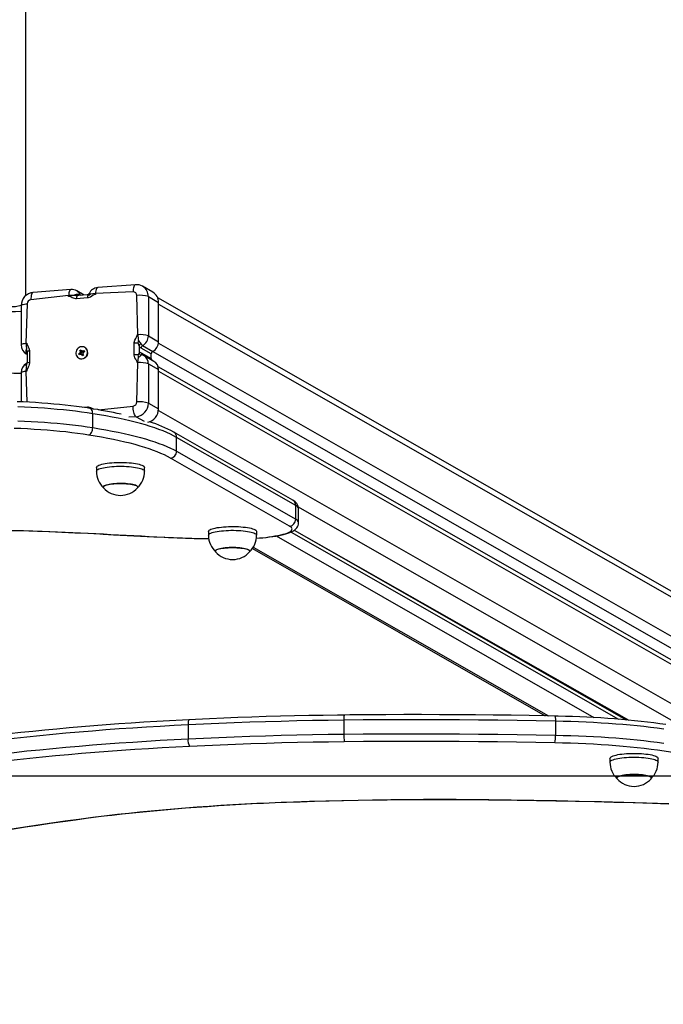
# Model space of a CAD drawing. Units: millimetres. Extents: x -769 to 101424, y -1340 to 5253.
# Drawn here: x 3591 to 4088, y 1244 to 2004 of the extents above; entities that cross this region are included whole.
import ezdxf

# ---------------------------------------------------------------- set-up
doc = ezdxf.new("R2010")
doc.units = ezdxf.units.MM
doc.header["$LTSCALE"] = 50
doc.header["$PDSIZE"] = -1
doc.layers.add('ГЕОМЕТРИЯ', color=70, linetype='Continuous')
doc.styles.add('SLDTEXTSTYLE3', font='isocpeui.ttf')
doc.dimstyles.new('SLDDIMSTYLE2', dxfattribs={"dimtxt": 150, "dimasz": 150, "dimexe": 0, "dimexo": 0.0625, "dimgap": 37.5, "dimtad": 2, "dimdec": 0, "dimrnd": 1e-09, "dimzin": 12, "dimdsep": 46, "dimtxsty": 'SLDTEXTSTYLE3', "dimsah": 1, "dimcen": 0.09, "dimadec": 0, "dimazin": 3, "dimtfac": 1, "dimtdec": 3, "dimtofl": 0, "dimtmove": 0, "dimatfit": 3, "dimfxl": 1, "dimfrac": 2, "dimtolj": 1, "dimtzin": 12, "dimarcsym": 0})

# ---------------------------------------------------------------- blocks, each defined once
blk = doc.blocks.new('_D_5')
at = {"color": 0, "lineweight": -2, "transparency": 16777216}
for p, q in [((222.12, 1420.26), (222.12, 299.27)), ((6909.99, 1420.26), (6909.99, 299.27)), ((372.12, 299.27), (6759.99, 299.27))]:
    blk.add_line(p, q, dxfattribs=at)
at = {"color": 0, "transparency": 16777216}
for points in [[(372.12, 324.27), (372.12, 274.27), (222.12, 299.27)], [(6759.99, 324.27), (6759.99, 274.27), (6909.99, 299.27)]]:
    blk.add_solid(points, dxfattribs=at)
at = {"layer": 'Defpoints', "color": 0, "transparency": 16777216}
for p in [(222.12, 1420.32), (6909.99, 1420.32), (6909.99, 299.27)]:
    blk.add_point(p, dxfattribs=at)
at = {"color": 0, "transparency": 16777216, "insert": (3566.06, 486.77), "char_height": 150, "attachment_point": 2, "style": 'SLDTEXTSTYLE3'}
blk.add_mtext('\\A1;6688', dxfattribs=at)
blk = doc.blocks.new('_D_7')
at = {"color": 0, "lineweight": -2, "transparency": 16777216}
for p, q in [((722.12, 1420.26), (722.12, 649.27)), ((6409.99, 1420.26), (6409.99, 649.27)), ((6259.99, 649.27), (872.12, 649.27))]:
    blk.add_line(p, q, dxfattribs=at)
at = {"color": 0, "transparency": 16777216}
for points in [[(872.12, 674.27), (872.12, 624.27), (722.12, 649.27)], [(6259.99, 674.27), (6259.99, 624.27), (6409.99, 649.27)]]:
    blk.add_solid(points, dxfattribs=at)
at = {"layer": 'Defpoints', "color": 0, "transparency": 16777216}
for p in [(722.12, 1420.32), (6409.99, 1420.32), (722.12, 649.27)]:
    blk.add_point(p, dxfattribs=at)
at = {"color": 0, "transparency": 16777216, "insert": (3566.06, 836.77), "char_height": 150, "attachment_point": 2, "style": 'SLDTEXTSTYLE3'}
blk.add_mtext('\\A1;5688', dxfattribs=at)

msp = doc.modelspace()

# ---------------------------------------------------------------- linework, layer by layer
for p, q in [((3596.06, 1790.89), (3596.06, 3929.76)), ((3630.8, 1795.41), (3601.67, 1793.2)), ((3641.06, 1791.1), (3635.31, 1794.39)), ((3678.74, 1793.56), (3649.61, 1792.34)), ((3680.6, 1799.17), (3651.47, 1796.97)), ((3693.96, 1793.45), (3686.09, 1797.94)), ((3628.93, 1790.77), (3599.8, 1787.59)), ((3628.93, 1790.13), (3628.93, 1790.77)), ((3643.55, 1788.94), (3634.98, 1788.3)), ((3643.43, 1791.28), (3636.71, 1790.77)), ((3638.22, 1791.1), (3638.32, 1790.89)), ((3638.22, 1791.1), (3638.32, 1790.89)), ((3644.56, 1791.91), (3644.6, 1791.94)), ((3649.61, 1792.34), (3649.61, 1791.7)), ((3682.49, 1760.59), (3681.55, 1790.84)), ((3690.53, 1789.97), (3690.53, 1759.65)), ((3690.53, 1789.97), (3698.39, 1785.48)), ((4386.24, 1395.69), (3697.75, 1788.98)), ((3698.39, 1755.16), (3698.39, 1785.48)), ((3592.38, 1783.07), (3592.38, 1752.75)), ((3596.98, 1784.44), (3596.04, 1754.05)), ((3698.39, 1784.26), (4389.79, 1389.31)), ((3681.88, 1760.54), (3682.49, 1760.59)), ((3690.53, 1759.65), (3698.39, 1755.16)), ((3596.04, 1754.05), (3596.66, 1754.09)), ((3598.86, 1747.96), (3598.86, 1739.04)), ((3637.65, 1748.53), (3638.5, 1749.01)), ((3638.15, 1747.48), (3637.65, 1748.53)), ((3638.87, 1747.07), (3637.65, 1748.53)), ((3638.87, 1747.07), (3638.15, 1747.48)), ((3638.5, 1749.01), (3638.99, 1747.96)), ((3639.22, 1747.7), (3639.61, 1748.31)), ((3639.61, 1748.31), (3639.56, 1747.6)), ((3639.56, 1747.6), (3640.04, 1747.23)), ((3639.9, 1747.7), (3640.94, 1748.29)), ((3640.63, 1747.28), (3639.9, 1747.7)), ((3640.63, 1747.28), (3640.94, 1748.29)), ((3640.94, 1748.29), (3641.35, 1747.43)), ((3641.65, 1750.73), (3641.44, 1750.84)), ((3679.68, 1745.16), (3679.68, 1754.08)), ((3683.52, 1752.05), (3683.52, 1746.44)), ((3692.76, 1745.76), (3684.89, 1750.26)), ((3686.02, 1752.14), (3693.88, 1747.64)), ((3693.88, 1747.64), (4321.38, 1388.55)), ((3698.31, 1753.99), (4321.38, 1398.07)), ((3596.33, 1745.89), (3596.89, 1745.57)), ((3596.89, 1746.81), (3596.89, 1739.02)), ((3636.78, 1745.92), (3637.82, 1746.51)), ((3638.55, 1746.1), (3636.78, 1745.92)), ((3637.18, 1745.07), (3636.78, 1745.92)), ((3636.89, 1742.39), (3636.89, 1742.39)), ((3638.22, 1745.66), (3637.18, 1745.07)), ((3637.53, 1747.13), (3638.21, 1747.12)), ((3638.09, 1746.77), (3637.53, 1747.13)), ((3638.98, 1746.92), (3637.53, 1747.13)), ((3638.55, 1746.1), (3637.82, 1746.51)), ((3638.52, 1745.04), (3638.57, 1745.75)), ((3638.9, 1745.65), (3638.52, 1745.04)), ((3638.9, 1745.65), (3638.71, 1746.12)), ((3638.98, 1746.92), (3639.78, 1747.38)), ((3639.67, 1745.22), (3639.01, 1745.59)), ((3639.63, 1744.34), (3639.13, 1745.39)), ((3639.86, 1744.97), (3639.13, 1745.39)), ((3639.86, 1744.97), (3639.63, 1744.34)), ((3640.47, 1744.83), (3639.63, 1744.34)), ((3639.87, 1745.03), (3639.87, 1745.03)), ((3640.6, 1746.22), (3639.92, 1746.23)), ((3639.98, 1745.87), (3640.47, 1744.83)), ((3640.04, 1746.58), (3640.6, 1746.22)), ((3641.35, 1747.43), (3640.3, 1746.84)), ((3640.59, 1747.19), (3640.66, 1747.05)), ((3684.89, 1746.67), (3692.76, 1742.17)), ((3694.84, 1740.01), (3686.98, 1744.51)), ((3692.76, 1742.17), (3692.76, 1745.76)), ((3596.66, 1732.57), (3596.04, 1732.53)), ((3596.04, 1732.53), (3596.79, 1708.54)), ((3596.24, 1738.06), (3596.5, 1738.25)), ((3681.55, 1708.68), (3682.49, 1739.07)), ((3682.49, 1739.07), (3681.88, 1739.02)), ((3690.53, 1738.13), (3690.53, 1707.81)), ((3690.53, 1738.13), (3698.39, 1733.64)), ((4321.38, 1379.81), (3698.08, 1735.86)), ((3698.39, 1703.31), (3698.39, 1733.64)), ((3698.39, 1732.42), (4321.38, 1376.55)), ((3592.38, 1731.23), (3592.38, 1708.75)), ((3640, 1704.55), (3643.55, 1704.82)), ((3652.18, 1702.63), (3678.74, 1705.53)), ((3690.53, 1707.81), (3698.39, 1703.31)), ((3698.33, 1702.14), (4148.49, 1444.99)), ((3647.6, 1688.89), (3647.6, 1699.65)), ((3681.13, 1697.31), (3675.51, 1696.89)), ((3681.13, 1697.31), (3687.3, 1693.79)), ((3691.34, 1693.35), (3691.71, 1693.23)), ((3802.05, 1632.89), (3710.17, 1685.38)), ((3712.38, 1670.63), (3712.38, 1681.39)), ((3804.26, 1628.91), (3712.38, 1681.39)), ((3799.57, 1612.9), (3707.69, 1665.38)), ((3712.38, 1670.63), (3804.26, 1618.15)), ((3650.42, 1658.16), (3650.42, 1655.22)), ((3687.62, 1655.22), (3687.62, 1658.16)), ((3804.26, 1618.15), (3804.26, 1628.91)), ((3806.26, 1627.79), (4104.76, 1457.28)), ((3806.46, 1615.56), (3806.46, 1626.32)), ((3736.96, 1608.73), (3736.96, 1605.79)), ((3774.16, 1605.79), (3774.16, 1608.73)), ((3789.25, 1605.29), (4034.48, 1465.2)), ((3800.65, 1608.3), (4053.42, 1463.9)), ((3803.12, 1609.7), (4059.24, 1463.4)), ((3803.12, 1609.7), (4061.41, 1463.2)), ((3770.86, 1595.56), (3996.92, 1466.43)), ((3771.52, 1596.57), (3999.44, 1466.38)), ((3721.16, 1459.53), (3721.16, 1448.77)), ((3841.48, 1463.14), (3841.48, 1452.38)), ((4004.76, 1462.31), (4004.76, 1451.55)), ((4046.82, 1433.68), (4046.82, 1430.74)), ((4084.02, 1430.74), (4084.02, 1433.68))]:
    msp.add_line(p, q)
at = {"flags": 128}
for points in [[(3601.67, 1793.2), (3601.38, 1793.12), (3601, 1792.84), (3600.66, 1792.35), (3600.36, 1791.67), (3600.12, 1790.83), (3599.95, 1789.85), (3599.84, 1788.76), (3599.8, 1787.59)], [(3630.8, 1795.41), (3630.49, 1795.32), (3630.11, 1795.01), (3629.76, 1794.5), (3629.46, 1793.79), (3629.23, 1792.91), (3629.06, 1791.89), (3628.96, 1790.76)], [(3651.47, 1796.97), (3651.16, 1796.88), (3650.78, 1796.58), (3650.43, 1796.06), (3650.14, 1795.35), (3649.9, 1794.47), (3649.73, 1793.45), (3649.63, 1792.32)], [(3680.6, 1799.17), (3680.31, 1799.1), (3679.93, 1798.81), (3679.59, 1798.32), (3679.3, 1797.64), (3679.06, 1796.8), (3678.88, 1795.82), (3678.77, 1794.73), (3678.74, 1793.56)], [(3634.98, 1788.3), (3634.53, 1788.29), (3632.74, 1788.67), (3631.65, 1789.16), (3630.6, 1789.71), (3629.46, 1790.11), (3628.93, 1790.13)], [(3635.5, 1790.55), (3635.5, 1790.55), (3634.92, 1790.61), (3633.97, 1790.8), (3633.32, 1790.87)], [(3636.71, 1790.77), (3635.87, 1790.64), (3635.5, 1790.55)], [(3636.39, 1791.66), (3637.14, 1791.49), (3638.22, 1791.1)], [(3644.07, 1791.2), (3643.86, 1791.25), (3643.43, 1791.28)], [(3649.61, 1791.7), (3649.07, 1791.59), (3647.94, 1791.02), (3646.88, 1790.31), (3645.8, 1789.65), (3644.01, 1789), (3643.55, 1788.94)], [(3644.76, 1792.21), (3644.72, 1792.13), (3644.59, 1791.94)], [(3644.6, 1791.94), (3644.67, 1792.05), (3644.8, 1792.3)], [(3644.8, 1792.3), (3644.99, 1792.41), (3645.26, 1792.35), (3645.95, 1791.82)], [(3649.63, 1792.32), (3647.69, 1792.13), (3645.95, 1791.82)], [(3592.38, 1783.07), (3587.93, 1782.21), (3583.11, 1782.04), (3578.26, 1781.91), (3573.39, 1781.82), (3568.5, 1781.78), (3563.61, 1781.78), (3558.72, 1781.82), (3553.85, 1781.91), (3549, 1782.04), (3544.18, 1782.21), (3539.73, 1782.41)], [(3592.38, 1778.5), (3587.93, 1778.3), (3583.11, 1778.13), (3578.26, 1778), (3573.39, 1777.91), (3568.5, 1777.87), (3563.61, 1777.87), (3558.72, 1777.91), (3553.85, 1778), (3549, 1778.13), (3544.18, 1778.3), (3539.73, 1778.5)], [(3592.38, 1783.07), (3592.48, 1783.33), (3592.8, 1783.57), (3593.31, 1783.8), (3594.01, 1784.01), (3594.88, 1784.19), (3595.88, 1784.33), (3596.98, 1784.44)], [(3679.68, 1754.08), (3679.7, 1754.56), (3680.19, 1756.46), (3680.75, 1757.62), (3681.35, 1758.77), (3681.82, 1759.98), (3681.88, 1760.54)], [(3592.38, 1752.75), (3592.38, 1752.76), (3592.5, 1753.02), (3592.84, 1753.27), (3593.38, 1753.5), (3594.12, 1753.71), (3595.03, 1753.89), (3596.07, 1754.03)], [(3596.07, 1754.03), (3596.14, 1751.9), (3596.41, 1749.65)], [(3596.66, 1754.09), (3596.72, 1753.54), (3597.18, 1752.4), (3597.79, 1751.35), (3598.34, 1750.26), (3598.84, 1748.44), (3598.86, 1747.96)], [(3596.93, 1747.48), (3596.9, 1747.12), (3596.89, 1746.81)], [(3637.13, 1750.77), (3636.33, 1750.2), (3635.64, 1749.47), (3635.1, 1748.63), (3634.74, 1747.69), (3634.57, 1746.72), (3634.59, 1745.74), (3634.81, 1744.8), (3635.21, 1743.94), (3635.78, 1743.2), (3636.5, 1742.62), (3637.33, 1742.21), (3638.23, 1742), (3639.17, 1741.99), (3640.11, 1742.19), (3641, 1742.58), (3641.8, 1743.15), (3642.49, 1743.88), (3643.02, 1744.73), (3643.39, 1745.66), (3643.56, 1746.64), (3643.54, 1747.62), (3643.32, 1748.56), (3642.91, 1749.41), (3642.34, 1750.15), (3641.63, 1750.73), (3640.8, 1751.14), (3639.9, 1751.35), (3638.96, 1751.36), (3638.02, 1751.17), (3637.13, 1750.77)], [(3683.52, 1752.05), (3682.83, 1753.63), (3682.65, 1753.96)], [(3684.96, 1753.53), (3685.29, 1752.91), (3686.02, 1752.14)], [(3596.89, 1745.57), (3596.58, 1746.2), (3596.24, 1746.82)], [(3596.89, 1745.57), (3596.35, 1745.88), (3596.33, 1745.89)], [(3681.88, 1739.02), (3681.82, 1739.57), (3681.35, 1740.72), (3680.75, 1741.77), (3680.19, 1742.86), (3679.7, 1744.68), (3679.68, 1745.16)], [(3682.52, 1739.06), (3682.59, 1741.11), (3682.86, 1743.05)], [(3682.65, 1745.05), (3682.83, 1745.31), (3683.52, 1746.44)], [(3685.81, 1745.05), (3685.29, 1745.02), (3684.96, 1744.78)], [(3687, 1744.49), (3686.83, 1744.59), (3685.81, 1745.05)], [(3592.38, 1731.23), (3592.38, 1731.24), (3592.5, 1731.5), (3592.84, 1731.75), (3593.38, 1731.98), (3594.12, 1732.19), (3595.03, 1732.37), (3596.07, 1732.51)], [(3596.41, 1736.51), (3596.37, 1736.57), (3596.01, 1737.35), (3596.03, 1737.73), (3596.24, 1738.06)], [(3596.24, 1738.06), (3596.46, 1738.21), (3596.61, 1738.35)], [(3596.61, 1738.35), (3596.61, 1738.34), (3596.51, 1738.27), (3596.49, 1738.27)], [(3598.86, 1739.04), (3598.84, 1738.56), (3598.34, 1736.66), (3597.79, 1735.49), (3597.18, 1734.35), (3596.72, 1733.13), (3596.66, 1732.57)], [(3596.89, 1739.02), (3596.9, 1738.81), (3596.93, 1738.56)], [(3539.73, 1731.23), (3545.54, 1730.99), (3552.37, 1731.1), (3559.21, 1731.17), (3566.06, 1731.19), (3572.9, 1731.17), (3579.74, 1731.1), (3586.57, 1730.99), (3592.38, 1730.87)], [(3645.35, 1703.76), (3643.26, 1704.08), (3639.19, 1704.67), (3635.02, 1705.23), (3630.75, 1705.76), (3626.4, 1706.25), (3621.97, 1706.7), (3617.46, 1707.12), (3612.89, 1707.51), (3608.25, 1707.85), (3603.55, 1708.17), (3598.8, 1708.44), (3594.01, 1708.68), (3589.18, 1708.88)], [(3647.6, 1699.65), (3643.31, 1700.3), (3638.9, 1700.91), (3634.37, 1701.49), (3629.74, 1702.02), (3625.02, 1702.53), (3620.2, 1702.99), (3615.3, 1703.41), (3610.32, 1703.79), (3605.28, 1704.13), (3600.17, 1704.43), (3595.01, 1704.69), (3589.81, 1704.91)], [(3643.55, 1704.82), (3644.01, 1704.83), (3645.8, 1704.45), (3646.88, 1703.96), (3647.94, 1703.41), (3648.3, 1703.28)], [(3647.6, 1699.65), (3647.54, 1700.58), (3647.37, 1701.45), (3647.09, 1702.22), (3646.71, 1702.86), (3646.25, 1703.34), (3645.73, 1703.65), (3645.35, 1703.76)], [(3681.13, 1697.31), (3680.71, 1697.66), (3680.31, 1698.2), (3679.93, 1698.92), (3679.59, 1699.8), (3679.3, 1700.81), (3679.06, 1701.92), (3678.88, 1703.1), (3678.77, 1704.32), (3678.74, 1705.53)], [(3712.38, 1681.39), (3710.06, 1682.65), (3707.52, 1683.9), (3704.79, 1685.13), (3701.86, 1686.34), (3698.74, 1687.52), (3695.42, 1688.69), (3691.92, 1689.83), (3688.23, 1690.94), (3684.37, 1692.03), (3680.33, 1693.09), (3676.13, 1694.12), (3671.75, 1695.13), (3667.22, 1696.1), (3662.53, 1697.04), (3657.7, 1697.94), (3652.72, 1698.81), (3647.6, 1699.65)], [(3644.58, 1683.17), (3640.31, 1683.81), (3635.93, 1684.42), (3631.43, 1684.99), (3626.82, 1685.52), (3622.12, 1686.01), (3617.32, 1686.46), (3612.43, 1686.88), (3607.47, 1687.25), (3602.45, 1687.57), (3597.36, 1687.86), (3592.22, 1688.1), (3587.04, 1688.3)], [(3589.81, 1694.15), (3595.01, 1693.93), (3600.17, 1693.67), (3605.28, 1693.37), (3610.32, 1693.03), (3615.3, 1692.65), (3620.2, 1692.23), (3625.02, 1691.77), (3629.74, 1691.26), (3634.37, 1690.73), (3638.9, 1690.15), (3643.31, 1689.54), (3647.6, 1688.89)], [(3644.58, 1683.17), (3645.17, 1683.42), (3645.73, 1683.86), (3646.25, 1684.45), (3646.71, 1685.19), (3647.09, 1686.03), (3647.37, 1686.95), (3647.54, 1687.92), (3647.6, 1688.89)], [(3647.6, 1688.89), (3652.72, 1688.05), (3657.7, 1687.18), (3662.53, 1686.28), (3667.22, 1685.34), (3671.75, 1684.37), (3676.13, 1683.36), (3680.33, 1682.33), (3684.37, 1681.27), (3688.23, 1680.18), (3691.92, 1679.07), (3695.42, 1677.93), (3698.74, 1676.76), (3701.86, 1675.58), (3704.79, 1674.37), (3707.52, 1673.14), (3710.06, 1671.89), (3712.38, 1670.63)], [(3707.69, 1665.38), (3705.42, 1666.61), (3702.95, 1667.83), (3700.29, 1669.02), (3697.44, 1670.2), (3694.39, 1671.36), (3691.16, 1672.49), (3687.75, 1673.6), (3684.16, 1674.69), (3680.4, 1675.75), (3676.47, 1676.78), (3672.37, 1677.79), (3668.11, 1678.76), (3663.69, 1679.71), (3659.13, 1680.62), (3654.41, 1681.51), (3649.56, 1682.35), (3644.58, 1683.17)], [(3650.42, 1658.16), (3650.45, 1658.35), (3650.65, 1658.75), (3651.05, 1659.15), (3651.64, 1659.53), (3652.43, 1659.9), (3653.4, 1660.25), (3654.54, 1660.58), (3655.84, 1660.88), (3657.28, 1661.16), (3658.85, 1661.39), (3660.54, 1661.6), (3662.31, 1661.76), (3664.16, 1661.89), (3666.07, 1661.97), (3668, 1662.02), (3669.95, 1662.02), (3671.89, 1661.98), (3673.79, 1661.9), (3675.64, 1661.77), (3677.43, 1661.61), (3679.11, 1661.41), (3680.69, 1661.17), (3682.14, 1660.9), (3683.45, 1660.6), (3684.6, 1660.27), (3685.57, 1659.92), (3686.37, 1659.55), (3686.98, 1659.17), (3687.39, 1658.77), (3687.6, 1658.37), (3687.62, 1658.16)], [(3650.42, 1655.22), (3650.45, 1655.41), (3650.65, 1655.82), (3651.05, 1656.21), (3651.64, 1656.6), (3652.43, 1656.97), (3653.4, 1657.32), (3654.54, 1657.65), (3655.84, 1657.95), (3657.28, 1658.22), (3658.85, 1658.46), (3660.54, 1658.66), (3662.31, 1658.83), (3664.16, 1658.96), (3666.07, 1659.04), (3668, 1659.08), (3669.95, 1659.08), (3671.89, 1659.04), (3673.79, 1658.96), (3675.64, 1658.84), (3677.43, 1658.67), (3679.11, 1658.47), (3680.69, 1658.23), (3682.14, 1657.96), (3683.45, 1657.66), (3684.6, 1657.34), (3685.57, 1656.99), (3686.37, 1656.62), (3686.98, 1656.23), (3687.39, 1655.84), (3687.6, 1655.44), (3687.62, 1655.22)], [(3682.16, 1642.5), (3682.3, 1642.7), (3682.37, 1643.04), (3682.24, 1643.39), (3681.89, 1643.73), (3681.35, 1644.06), (3680.61, 1644.38), (3679.69, 1644.67), (3678.59, 1644.93), (3677.35, 1645.17), (3675.98, 1645.37), (3674.5, 1645.53), (3672.93, 1645.65), (3671.3, 1645.73), (3669.63, 1645.77), (3667.95, 1645.76), (3666.29, 1645.71), (3664.68, 1645.62), (3663.13, 1645.49), (3661.67, 1645.31), (3660.34, 1645.1), (3659.13, 1644.86), (3658.09, 1644.59), (3657.21, 1644.29), (3656.53, 1643.97), (3656.04, 1643.64), (3655.75, 1643.3), (3655.68, 1642.95), (3655.81, 1642.6), (3655.89, 1642.5)], [(3655.89, 1642.5), (3655.71, 1642.79), (3655.69, 1643.13), (3655.88, 1643.48), (3656.27, 1643.82), (3656.87, 1644.14), (3657.66, 1644.45), (3658.63, 1644.74), (3659.76, 1644.99), (3661.04, 1645.22), (3662.44, 1645.41), (3663.95, 1645.56), (3665.54, 1645.67), (3667.18, 1645.74), (3668.85, 1645.77), (3670.52, 1645.75), (3672.17, 1645.69), (3673.78, 1645.59), (3675.3, 1645.45), (3676.73, 1645.26), (3678.03, 1645.04), (3679.2, 1644.79), (3680.2, 1644.51), (3681.03, 1644.21), (3681.67, 1643.89), (3682.1, 1643.55), (3682.34, 1643.21), (3682.36, 1642.86), (3682.17, 1642.51), (3682.16, 1642.5)], [(3736.96, 1608.73), (3736.97, 1608.87), (3737.14, 1609.28), (3737.52, 1609.67), (3738.1, 1610.06), (3738.86, 1610.43), (3739.81, 1610.79), (3740.93, 1611.12), (3742.22, 1611.42), (3743.64, 1611.7), (3745.2, 1611.94), (3746.87, 1612.15), (3748.64, 1612.32), (3750.48, 1612.45), (3752.38, 1612.54), (3754.32, 1612.59), (3756.26, 1612.59), (3758.2, 1612.56), (3760.11, 1612.48), (3761.97, 1612.36), (3763.76, 1612.2), (3765.46, 1612), (3767.05, 1611.77), (3768.52, 1611.5), (3769.84, 1611.2), (3771.01, 1610.88), (3772.01, 1610.53), (3772.82, 1610.17), (3773.45, 1609.78), (3773.88, 1609.39), (3774.11, 1608.99), (3774.16, 1608.73)], [(3792.85, 1606.18), (3794.61, 1606.6), (3796.18, 1607.05), (3797.57, 1607.52), (3798.76, 1608.02), (3799.74, 1608.54), (3800.5, 1609.07), (3801.05, 1609.62), (3801.36, 1610.17), (3801.46, 1610.72), (3801.32, 1611.28), (3800.96, 1611.83), (3800.37, 1612.37), (3799.57, 1612.9)], [(3793.93, 1606.19), (3794.86, 1606.4), (3796.62, 1606.86), (3798.27, 1607.36), (3799.84, 1607.93), (3801.34, 1608.61), (3802.63, 1609.34), (3803.63, 1610.06), (3804.44, 1610.8), (3805.11, 1611.59), (3805.65, 1612.44), (3806.07, 1613.36), (3806.34, 1614.34), (3806.46, 1615.45), (3806.45, 1615.57)], [(3521.05, 1608.95), (3528.28, 1609.21), (3535.54, 1609.41), (3542.83, 1609.57), (3550.14, 1609.69), (3557.47, 1609.76), (3564.8, 1609.79), (3572.13, 1609.77), (3579.45, 1609.7), (3586.77, 1609.59), (3594.06, 1609.44), (3601.33, 1609.24), (3608.57, 1609)], [(3521.23, 1608.85), (3524.71, 1608.97), (3531.34, 1609.19), (3538, 1609.36), (3544.67, 1609.5), (3551.37, 1609.59), (3558.07, 1609.65), (3564.78, 1609.68), (3571.49, 1609.66), (3578.19, 1609.61), (3584.89, 1609.52), (3591.57, 1609.39), (3598.23, 1609.22), (3604.86, 1609.02), (3608.38, 1608.89)], [(3608.38, 1608.89), (3608.4, 1608.89), (3608.57, 1609)], [(3608.38, 1608.89), (3613.69, 1608.69), (3623.76, 1608.28), (3633.78, 1607.83), (3643.77, 1607.35), (3653.19, 1606.86), (3655.55, 1606.73)], [(3608.57, 1609), (3614.52, 1608.77), (3620.46, 1608.53), (3626.39, 1608.28), (3632.3, 1608.02), (3638.2, 1607.74), (3644.09, 1607.45), (3649.96, 1607.15), (3655.82, 1606.83)], [(3655.82, 1606.83), (3655.57, 1606.73), (3655.55, 1606.73)], [(3655.55, 1606.73), (3663.72, 1606.28), (3679.28, 1605.47), (3694.88, 1604.69), (3702.73, 1604.31)], [(3655.82, 1606.83), (3661.69, 1606.51), (3667.57, 1606.19), (3673.45, 1605.88), (3679.34, 1605.58), (3685.24, 1605.28), (3691.14, 1604.98), (3697.05, 1604.7), (3702.97, 1604.41)], [(3702.97, 1604.41), (3702.75, 1604.31), (3702.73, 1604.31)], [(3702.73, 1604.31), (3706.17, 1604.15), (3712.72, 1603.88), (3719.32, 1603.65), (3725.93, 1603.45), (3732.58, 1603.29), (3737.17, 1603.21)], [(3702.97, 1604.41), (3709.93, 1604.1), (3716.93, 1603.84), (3723.97, 1603.62), (3731.04, 1603.44), (3737.17, 1603.21)], [(3736.96, 1605.79), (3736.97, 1605.94), (3737.14, 1606.34), (3737.52, 1606.74), (3738.1, 1607.13), (3738.86, 1607.5), (3739.81, 1607.85), (3740.93, 1608.18), (3742.22, 1608.49), (3743.64, 1608.76), (3745.2, 1609.01), (3746.87, 1609.21), (3748.64, 1609.38), (3750.48, 1609.51), (3752.38, 1609.6), (3754.32, 1609.65), (3756.26, 1609.66), (3758.2, 1609.62), (3760.11, 1609.54), (3761.97, 1609.42), (3763.76, 1609.26), (3765.46, 1609.07), (3767.05, 1608.83), (3768.52, 1608.57), (3769.84, 1608.27), (3771.01, 1607.95), (3772.01, 1607.6), (3772.82, 1607.23), (3773.45, 1606.85), (3773.88, 1606.45), (3774.11, 1606.05), (3774.16, 1605.79)], [(3792.85, 1606.18), (3793.56, 1606.14), (3793.93, 1606.19)], [(3768.69, 1593.07), (3768.81, 1593.24), (3768.91, 1593.59), (3768.79, 1593.94), (3768.46, 1594.28), (3767.93, 1594.61), (3767.2, 1594.92), (3766.29, 1595.22), (3765.21, 1595.48), (3763.98, 1595.72), (3762.62, 1595.92), (3761.14, 1596.09), (3759.58, 1596.21), (3757.95, 1596.3), (3756.28, 1596.34), (3754.61, 1596.33), (3752.95, 1596.29), (3751.33, 1596.2), (3749.77, 1596.07), (3748.31, 1595.9), (3746.96, 1595.69), (3745.75, 1595.45), (3744.69, 1595.18), (3743.8, 1594.88), (3743.1, 1594.57), (3742.6, 1594.23), (3742.3, 1593.89), (3742.21, 1593.54), (3742.33, 1593.2), (3742.42, 1593.07)], [(3742.42, 1593.07), (3742.24, 1593.38), (3742.23, 1593.73), (3742.43, 1594.08), (3742.84, 1594.41), (3743.45, 1594.74), (3744.26, 1595.04), (3745.24, 1595.33), (3746.38, 1595.58), (3747.67, 1595.81), (3749.08, 1595.99), (3750.59, 1596.14), (3752.19, 1596.25), (3753.83, 1596.32), (3755.5, 1596.34), (3757.18, 1596.32), (3758.83, 1596.26), (3760.42, 1596.15), (3761.94, 1596), (3763.36, 1595.82), (3764.66, 1595.6), (3765.81, 1595.34), (3766.8, 1595.06), (3767.61, 1594.76), (3768.24, 1594.43), (3768.66, 1594.1), (3768.88, 1593.75), (3768.88, 1593.4), (3768.69, 1593.07)], [(3841.7, 1467.1), (3836.6, 1467.04), (3825.54, 1466.88), (3814.5, 1466.69), (3803.47, 1466.45), (3792.46, 1466.18), (3781.48, 1465.87), (3770.52, 1465.52), (3759.59, 1465.14), (3748.69, 1464.71), (3737.83, 1464.25), (3727.01, 1463.75), (3722.07, 1463.51)], [(3841.7, 1467.1), (3841.69, 1467.1), (3841.61, 1466.8), (3841.54, 1465.97), (3841.5, 1464.7), (3841.48, 1463.14)], [(4004.4, 1466.28), (3998.14, 1466.41), (3984.36, 1466.67), (3970.57, 1466.89), (3956.77, 1467.07), (3942.95, 1467.21), (3929.13, 1467.32), (3915.3, 1467.38), (3901.47, 1467.41), (3887.64, 1467.41), (3873.81, 1467.36), (3859.99, 1467.27), (3846.17, 1467.15), (3841.7, 1467.1)], [(3721.16, 1459.53), (3710.44, 1458.98), (3699.77, 1458.38), (3689.15, 1457.74), (3678.6, 1457.06), (3668.11, 1456.34), (3657.68, 1455.58), (3647.34, 1454.77), (3637.06, 1453.92), (3626.87, 1453.04), (3616.76, 1452.11), (3606.74, 1451.14), (3596.81, 1450.13), (3586.97, 1449.09), (3577.23, 1448), (3567.59, 1446.88), (3558.06, 1445.72), (3548.64, 1444.51), (3539.33, 1443.28), (3530.14, 1442), (3521.06, 1440.69)], [(3722.07, 1463.51), (3716.83, 1463.25), (3706.89, 1462.72), (3697, 1462.15), (3687.17, 1461.54), (3677.38, 1460.9), (3667.65, 1460.22), (3657.98, 1459.51), (3648.38, 1458.76), (3638.84, 1457.97), (3629.36, 1457.15), (3619.96, 1456.29), (3610.64, 1455.4), (3601.39, 1454.47), (3592.22, 1453.51), (3583.13, 1452.52), (3574.13, 1451.49), (3565.22, 1450.43), (3556.4, 1449.33), (3547.68, 1448.2), (3539.05, 1447.04), (3530.53, 1445.85), (3523.22, 1444.79)], [(3722.07, 1463.51), (3721.88, 1463.43), (3721.68, 1463.15), (3721.5, 1462.69), (3721.36, 1462.08), (3721.25, 1461.33), (3721.18, 1460.47), (3721.16, 1459.53)], [(3841.48, 1463.14), (3829.33, 1462.98), (3817.2, 1462.78), (3805.09, 1462.53), (3792.99, 1462.24), (3780.93, 1461.9), (3768.9, 1461.52), (3756.9, 1461.09), (3744.94, 1460.61), (3733.03, 1460.1), (3721.16, 1459.53)], [(4004.76, 1462.31), (3989.96, 1462.61), (3975.15, 1462.86), (3960.32, 1463.07), (3945.48, 1463.23), (3930.63, 1463.35), (3915.77, 1463.42), (3900.91, 1463.45), (3886.05, 1463.44), (3871.19, 1463.39), (3856.33, 1463.29), (3841.48, 1463.14)], [(4089.98, 1459.76), (4085.34, 1460.43), (4080.61, 1461.06), (4075.78, 1461.66), (4070.86, 1462.23), (4065.86, 1462.76), (4060.78, 1463.26), (4055.63, 1463.72), (4050.41, 1464.15), (4045.13, 1464.54), (4039.79, 1464.89), (4034.39, 1465.21), (4028.96, 1465.49), (4023.48, 1465.73), (4017.97, 1465.94), (4012.43, 1466.1), (4006.87, 1466.23), (4004.4, 1466.28)], [(4004.4, 1466.28), (4004.4, 1466.28), (4004.55, 1465.97), (4004.66, 1465.14), (4004.73, 1463.87), (4004.76, 1462.31)], [(4088.37, 1456.21), (4083.37, 1456.89), (4078.25, 1457.53), (4073.04, 1458.14), (4067.73, 1458.7), (4062.33, 1459.23), (4056.84, 1459.72), (4051.28, 1460.18), (4045.64, 1460.59), (4039.94, 1460.96), (4034.18, 1461.29), (4028.37, 1461.58), (4022.52, 1461.82), (4016.63, 1462.03), (4010.7, 1462.19), (4004.76, 1462.31)], [(3721.16, 1448.77), (3733.03, 1449.34), (3744.94, 1449.86), (3756.9, 1450.33), (3768.9, 1450.76), (3780.93, 1451.14), (3792.99, 1451.48), (3805.09, 1451.77), (3817.2, 1452.02), (3829.33, 1452.23), (3841.48, 1452.38)], [(3841.48, 1452.38), (3856.33, 1452.53), (3871.19, 1452.63), (3886.05, 1452.68), (3900.91, 1452.69), (3915.77, 1452.66), (3930.63, 1452.59), (3945.48, 1452.47), (3960.32, 1452.31), (3975.15, 1452.1), (3989.96, 1451.85), (4004.76, 1451.55)], [(4004.76, 1451.55), (4010.7, 1451.43), (4016.63, 1451.27), (4022.52, 1451.07), (4028.37, 1450.82), (4034.18, 1450.53), (4039.94, 1450.2), (4045.64, 1449.83), (4051.28, 1449.42), (4056.84, 1448.96), (4062.33, 1448.47), (4067.73, 1447.94), (4073.04, 1447.38), (4078.25, 1446.77), (4083.37, 1446.13), (4088.37, 1445.45)], [(3521.06, 1429.93), (3530.14, 1431.24), (3539.33, 1432.52), (3548.64, 1433.76), (3558.06, 1434.96), (3567.59, 1436.12), (3577.23, 1437.24), (3586.97, 1438.33), (3596.81, 1439.38), (3606.74, 1440.38), (3616.76, 1441.35), (3626.87, 1442.28), (3637.06, 1443.17), (3647.34, 1444.01), (3657.68, 1444.82), (3668.11, 1445.58), (3678.6, 1446.3), (3689.15, 1446.98), (3699.77, 1447.62), (3710.44, 1448.22), (3721.16, 1448.77)], [(3841.75, 1446.45), (3829.69, 1446.3), (3817.65, 1446.1), (3805.62, 1445.85), (3793.62, 1445.56), (3781.65, 1445.22), (3769.7, 1444.84), (3757.79, 1444.42), (3745.93, 1443.95), (3734.1, 1443.43), (3722.32, 1442.87)], [(4004.3, 1445.63), (3989.57, 1445.92), (3974.83, 1446.17), (3960.06, 1446.38), (3945.29, 1446.54), (3930.5, 1446.66), (3915.71, 1446.73), (3900.91, 1446.76), (3886.11, 1446.75), (3871.32, 1446.7), (3856.53, 1446.6), (3841.75, 1446.45)], [(4123.61, 1432.32), (4119.78, 1433.3), (4115.79, 1434.25), (4111.64, 1435.16), (4107.33, 1436.05), (4102.87, 1436.9), (4098.27, 1437.72), (4093.53, 1438.5), (4088.65, 1439.25), (4083.66, 1439.96), (4078.54, 1440.63), (4073.31, 1441.27), (4067.97, 1441.86), (4062.53, 1442.42), (4057.01, 1442.93), (4051.39, 1443.41), (4045.7, 1443.84), (4039.94, 1444.22), (4034.11, 1444.57), (4028.23, 1444.87), (4022.3, 1445.13), (4016.33, 1445.34), (4010.33, 1445.51), (4004.3, 1445.63)], [(3722.32, 1442.87), (3711.69, 1442.32), (3701.11, 1441.73), (3690.59, 1441.1), (3680.12, 1440.42), (3669.72, 1439.71), (3659.39, 1438.95), (3649.13, 1438.15), (3638.95, 1437.31), (3628.84, 1436.43), (3618.82, 1435.51), (3608.89, 1434.55), (3599.04, 1433.55), (3589.29, 1432.52), (3579.64, 1431.44), (3570.08, 1430.33), (3560.63, 1429.17), (3551.29, 1427.98), (3542.06, 1426.76), (3532.95, 1425.49), (3523.95, 1424.19)], [(4046.82, 1433.68), (4046.91, 1434.06), (4047.21, 1434.46), (4047.7, 1434.86), (4048.39, 1435.23), (4049.27, 1435.6), (4050.32, 1435.94), (4051.54, 1436.25), (4052.91, 1436.54)], [(4052.91, 1436.54), (4054.42, 1436.8), (4056.04, 1437.02), (4057.77, 1437.2), (4059.59, 1437.35), (4061.47, 1437.46), (4063.39, 1437.52), (4065.33, 1437.54), (4067.28, 1437.53), (4069.2, 1437.46), (4071.08, 1437.36), (4072.91, 1437.22), (4074.64, 1437.04), (4076.28, 1436.82), (4077.8, 1436.56), (4079.18, 1436.28), (4080.42, 1435.97), (4081.48, 1435.63), (4082.38, 1435.27), (4083.08, 1434.89), (4083.6, 1434.5), (4083.91, 1434.1), (4084.02, 1433.7), (4084.02, 1433.68)], [(4046.82, 1430.74), (4046.91, 1431.13), (4047.21, 1431.53), (4047.7, 1431.92), (4048.39, 1432.3), (4049.27, 1432.66), (4050.32, 1433), (4051.54, 1433.32), (4052.91, 1433.6)], [(4052.91, 1433.6), (4054.42, 1433.86), (4056.04, 1434.08), (4057.77, 1434.27), (4059.59, 1434.42), (4061.47, 1434.52), (4063.39, 1434.59), (4065.33, 1434.61), (4067.28, 1434.59), (4069.2, 1434.53), (4071.08, 1434.43), (4072.91, 1434.28), (4074.64, 1434.1), (4076.28, 1433.88), (4077.8, 1433.63), (4079.18, 1433.34), (4080.42, 1433.03), (4081.48, 1432.69), (4082.38, 1432.33), (4083.08, 1431.96), (4083.6, 1431.57), (4083.91, 1431.17), (4084.02, 1430.76), (4084.02, 1430.74)], [(4078.55, 1418.02), (4078.74, 1418.34), (4078.75, 1418.69), (4078.54, 1419.03), (4078.12, 1419.37), (4077.51, 1419.7), (4076.7, 1420), (4075.72, 1420.28), (4074.57, 1420.54), (4073.28, 1420.76), (4071.87, 1420.95), (4070.35, 1421.1), (4068.76, 1421.2), (4067.11, 1421.27), (4065.44, 1421.29), (4063.77, 1421.27), (4062.12, 1421.21), (4060.52, 1421.1), (4059.01, 1420.95), (4057.59, 1420.76), (4056.3, 1420.54), (4055.15, 1420.29), (4054.16, 1420.01), (4053.35, 1419.7), (4052.73, 1419.38), (4052.31, 1419.04), (4052.1, 1418.69), (4052.1, 1418.35), (4052.29, 1418.02)], [(4056.44, 1420.57), (4057.75, 1420.79), (4059.18, 1420.97), (4060.71, 1421.11), (4062.31, 1421.22), (4063.96, 1421.28), (4065.64, 1421.29), (4067.31, 1421.26), (4068.95, 1421.19), (4070.54, 1421.08), (4072.04, 1420.93), (4073.44, 1420.74), (4074.72, 1420.51), (4075.84, 1420.25), (4076.81, 1419.97), (4077.59, 1419.66), (4078.18, 1419.33), (4078.57, 1418.99), (4078.76, 1418.65), (4078.73, 1418.3), (4078.55, 1418.02)], [(4052.29, 1418.02), (4052.27, 1418.04), (4052.09, 1418.39), (4052.11, 1418.74), (4052.35, 1419.08), (4052.79, 1419.42), (4053.44, 1419.74), (4054.27, 1420.04), (4055.27, 1420.32), (4056.44, 1420.57)], [(3658.42, 1389.63), (3666.83, 1390.59), (3675.35, 1391.51), (3683.95, 1392.4), (3692.65, 1393.24), (3701.44, 1394.04), (3710.3, 1394.81), (3719.25, 1395.53), (3728.26, 1396.22), (3737.35, 1396.86), (3746.5, 1397.46), (3755.71, 1398.02), (3764.98, 1398.54), (3774.3, 1399.02), (3783.67, 1399.46), (3793.08, 1399.85), (3802.53, 1400.2)], [(3659.02, 1389.56), (3662.32, 1389.94), (3670.22, 1390.83), (3678.21, 1391.68), (3686.28, 1392.49), (3694.43, 1393.28), (3702.65, 1394.02), (3710.95, 1394.74), (3719.31, 1395.41), (3727.75, 1396.06), (3736.24, 1396.66), (3744.79, 1397.23), (3753.4, 1397.77), (3762.06, 1398.27), (3770.76, 1398.73), (3779.51, 1399.15), (3788.3, 1399.54), (3797.13, 1399.89), (3802.7, 1400.09)], [(3802.53, 1400.2), (3814.98, 1400.6), (3827.47, 1400.95), (3839.99, 1401.26), (3852.53, 1401.52), (3865.09, 1401.73), (3877.67, 1401.89), (3890.26, 1402.01), (3902.86, 1402.08), (3915.46, 1402.1), (3928.07, 1402.08), (3940.66, 1402.01), (3953.25, 1401.88)], [(3802.53, 1400.2), (3802.57, 1400.15), (3802.7, 1400.09)], [(3802.7, 1400.09), (3807.66, 1400.26), (3818.81, 1400.6), (3829.98, 1400.91), (3841.18, 1401.18), (3852.39, 1401.41), (3863.62, 1401.6), (3874.87, 1401.75), (3886.13, 1401.87), (3897.39, 1401.95), (3908.66, 1401.99), (3919.93, 1401.99), (3931.2, 1401.95), (3942.47, 1401.88), (3953.2, 1401.77)], [(3953.25, 1401.88), (3953.24, 1401.84), (3953.2, 1401.78)], [(3953.2, 1401.78), (3960.25, 1401.7), (3975.24, 1401.5), (3990.21, 1401.26), (4005.17, 1400.99), (4020.12, 1400.68), (4035.04, 1400.33), (4049.94, 1399.95), (4064.82, 1399.52), (4079.67, 1399.06), (4092.04, 1398.65)], [(3953.25, 1401.88), (3970.71, 1401.67), (3988.14, 1401.41), (4005.56, 1401.09), (4022.95, 1400.73), (4040.31, 1400.31), (4057.65, 1399.84), (4074.95, 1399.32), (4092.21, 1398.75)], [(3536.56, 1370.73), (3546, 1372.5), (3555.57, 1374.23), (3565.28, 1375.93), (3575.12, 1377.59), (3585.1, 1379.22), (3595.21, 1380.82), (3605.44, 1382.38), (3615.8, 1383.9), (3626.28, 1385.39), (3636.88, 1386.84), (3647.59, 1388.26), (3658.42, 1389.63)], [(3537.47, 1370.71), (3541.36, 1371.44), (3550.14, 1373.06), (3559.04, 1374.66), (3568.06, 1376.22), (3577.19, 1377.76), (3586.44, 1379.26), (3595.81, 1380.74), (3605.28, 1382.19), (3614.86, 1383.6), (3624.55, 1384.99), (3634.34, 1386.34), (3644.23, 1387.67), (3654.22, 1388.96), (3659.02, 1389.56)]]:
    msp.add_lwpolyline(points, dxfattribs=at)
for centre, radius, start, end in [((3602.53, 1783.09), 10.15, 94.84854, 180.08729), ((3631.45, 1787.81), 7.62, 59.60752, 94.91429), ((3631.83, 1788.38), 6.94, 23.07332, 59.92131), ((3652.08, 1789), 8, 94.39948, 156.2764), ((3678.92, 1790.93), 2.64, 358.06246, 93.96361), ((3681.46, 1790.16), 9.06, 59.26666, 95.4431), ((3681.5, 1790.17), 9.02, 358.73549, 59.46039), ((3689.37, 1785.68), 9.03, 358.73616, 59.45973), ((3600.13, 1784.46), 3.15, 96.01236, 180.29375), ((3632.09, 1752.82), 38.07, 88.13535, 94.71476), ((3635.94, 1787.09), 4.59, 84.2913, 124.66162), ((3638.67, 1788.63), 3.7, 148.78371, 185.25446), ((3637.66, 1791.6), 1.27, 177.55775, 221.17063), ((3643.37, 1792.71), 1.43, 272.3684, 325.78748), ((3647.24, 1789.28), 3.7, 148.78371, 185.25446), ((3642.06, 1800.41), 9.43, 282.33736, 294.37293), ((3684.07, 1770.04), 20.95, 72.0394, 96.88546), ((3684.36, 1741.41), 19.25, 71.31227, 95.48212), ((3706.48, 1760.24), 23.96, 179.20598, 189.7376), ((3675.04, 1755.82), 7.83, 346.29494, 2.70702), ((3675.27, 1748.03), 11.15, 29.57872, 47.04979), ((3681.95, 1759.69), 8.58, 298.29782, 359.74563), ((3689.82, 1755.19), 8.58, 298.29782, 359.74563), ((3600.19, 1752.69), 7.81, 179.57847, 240.39189), ((3599.24, 1748.06), 3.25, 150.61364, 202.35792), ((3585.27, 1745.84), 11.77, 8.01339, 18.893), ((3598.74, 1744.34), 3.62, 88.06406, 119.9811), ((3639, 1746.72), 4.81, 244.02116, 56.506), ((3637.5, 1747.18), 0.707, 355.27153, 24.93317), ((3639.57, 1748.23), 0.63, 205.01526, 237.06689), ((3639.56, 1748.29), 0.69, 269.83455, 299.97361), ((3680.69, 1741.4), 12.71, 81.13579, 94.5696), ((3685.69, 1751.38), 2.27, 108.8197, 162.92497), ((3687.22, 1753.45), 3.95, 200.78184, 233.92596), ((3687.03, 1750.25), 2.14, 118.29782, 179.74563), ((3694.9, 1745.75), 2.14, 118.29782, 179.74563), ((3596.55, 1745.62), 1.25, 74.26931, 104.58222), ((3637.44, 1747.18), 0.77, 299.84413, 327.85512), ((3638.57, 1745.06), 0.69, 89.83455, 119.97361), ((3638.24, 1746.73), 0.768, 308.05493, 15.00734), ((3638.56, 1745.12), 0.63, 25.01526, 57.06689), ((3639.36, 1744.68), 0.62, 34.62323, 60.20004), ((3640.62, 1746.17), 0.707, 175.27153, 204.93317), ((3640.36, 1747.79), 0.643, 240.78, 291.59214), ((3640.69, 1746.17), 0.77, 119.84413, 147.85512), ((3680.69, 1732.48), 12.71, 81.13579, 94.5696), ((3673.4, 1743.04), 9.46, 0.03707, 12.21721), ((3664.14, 1767.92), 31.13, 306.97032, 311.97577), ((3684.34, 1745.76), 1.06, 58.66301, 140.37278), ((3685.65, 1746.83), 2.17, 190.49347, 251.3929), ((3686.69, 1746.63), 1.8, 178.66081, 240.66281), ((3683.24, 1738.25), 7.28, 359.02463, 58.96538), ((3694.62, 1742.15), 1.87, 179.37646, 219.68572), ((3691.18, 1733.8), 7.22, 358.7204, 59.47549), ((3600.39, 1731.25), 8.01, 119.06184, 180.10353), ((3613.6, 1733.02), 17.54, 168.53004, 181.65298), ((3586.32, 1740.15), 10.73, 340.13982, 351.45898), ((3596, 1738.98), 0.883, 314.21674, 2.81797), ((3598.74, 1735.42), 3.62, 88.06406, 119.9811), ((3684.36, 1719.89), 19.25, 71.31227, 95.48212), ((3652.42, 1704.83), 8.87, 180.04628, 185.19615), ((3585.12, 1316.27), 392.13, 77.56155, 81.16476), ((3678.41, 1708.66), 3.15, 276.01236, 0.29375), ((3680.06, 1707.73), 10.47, 275.88785, 0.41826), ((3684.07, 1687.88), 20.95, 72.0394, 96.88546), ((3687.82, 1703.3), 10.57, 282.83268, 0.09828), ((3660.55, 1594.4), 103.62, 61.39205, 72.71666), ((3707.87, 1681.49), 4.51, 358.7363, 59.46504), ((3707.14, 1670.6), 5.25, 276.01236, 0.29375), ((3667.75, 1655.14), 17.33, 179.7238, 226.74932), ((3670.36, 1655.07), 17.24, 313.15557, 0.4999), ((3669.02, 1654.07), 17.51, 221.40096, 318.59904), ((3798.8, 1625.94), 7.67, 2.80427, 64.94018), ((3799.75, 1629), 4.51, 358.73639, 59.4595), ((3803.04, 1625.65), 3.48, 11.14983, 69.45178), ((3799.02, 1618.12), 5.25, 276.01236, 0.29375), ((3803.18, 1615.01), 3.32, 9.5843, 71.01732), ((3754.31, 1605.72), 17.36, 179.77193, 227.52024), ((3756.75, 1605.71), 17.38, 313.35302, 0.29709), ((3765.98, 1740.77), 137.45, 273.34531, 281.72879), ((3764.58, 1740.02), 136.79, 273.95054, 281.92876), ((3755.56, 1604.64), 17.51, 221.40096, 318.59904), ((3885.98, 1451.4), 44.5, 178.73011, 186.37648), ((3982.96, 1450.25), 21.84, 347.7835, 3.42766), ((3732.05, 1447.84), 10.93, 175.12429, 207.07459), ((4064.11, 1430.64), 17.29, 179.65605, 226.63562), ((4066.62, 1430.66), 17.39, 313.36324, 0.289), ((4065.42, 1429.59), 17.51, 221.40096, 318.59904), ((3658.8, 1390.43), 0.882, 244.51082, 284.12236)]:
    msp.add_arc(centre, radius, start, end)
for centre, major_axis, ratio, start_param, end_param in [((3639.61, 1748.31), (3.4, -1.98), 0.184328, 4.705607, 4.967406), ((3639.61, 1748.31), (2.12, -1.7), 0.219045, 4.860517, 5.122317), ((3637.53, 1747.13), (3.27, -1.06), 0.050619, 4.901029, 5.162829), ((3637.53, 1747.13), (2.85, -2.31), 0.116584, 1.163478, 1.425278), ((3638.26, 1746.72), (1.08, -0.1), 0.572131, 5.035973, 5.194502), ((3638.52, 1745.04), (3.5, -1.67), 0.171948, 1.550263, 1.636874), ((3638.26, 1746.72), (0.818, -0.789), 0.607239, 1.235385, 1.393914), ((3638.52, 1745.04), (2.28, -1.25), 0.278389, 1.504944, 1.553292), ((3639.24, 1744.62), (0.614, 0.478), 0.299882, 5.834154, 5.992683), ((3640.6, 1746.22), (2.51, -2.26), 0.032343, 4.516305, 4.675853), ((3640.34, 1747.9), (-0.096, 0.858), 0.387719, 3.706415, 3.864944)]:
    msp.add_ellipse(centre, major_axis=major_axis, ratio=ratio, start_param=start_param, end_param=end_param)
at = {"layer": 'ГЕОМЕТРИЯ', "color": 251, "true_color": 0x636466}
msp.add_line((722.12, 1420.32), (6409.99, 1420.32), dxfattribs=at)

# ---------------------------------------------------------------- dimensions: what is measured, and where the dimension line sits
at = {"color": 251, "true_color": 0x636466}
for base, p1, p2, picture, middle in [((6909.99, 299.27), (222.12, 1420.32), (6909.99, 1420.32), '_D_5', (3566.06, 299.27)), ((722.12, 649.27), (6409.99, 1420.32), (722.12, 1420.32), '_D_7', (3566.06, 649.27))]:
    dim = msp.add_linear_dim(base=base, p1=p1, p2=p2, dimstyle='SLDDIMSTYLE2', override={"dimtad": 3}, dxfattribs=at)
    dim.commit()
    dim.dimension.update_dxf_attribs({"geometry": picture, "text_midpoint": middle, "dimtype": 160})

doc.saveas('drawing.dxf')
